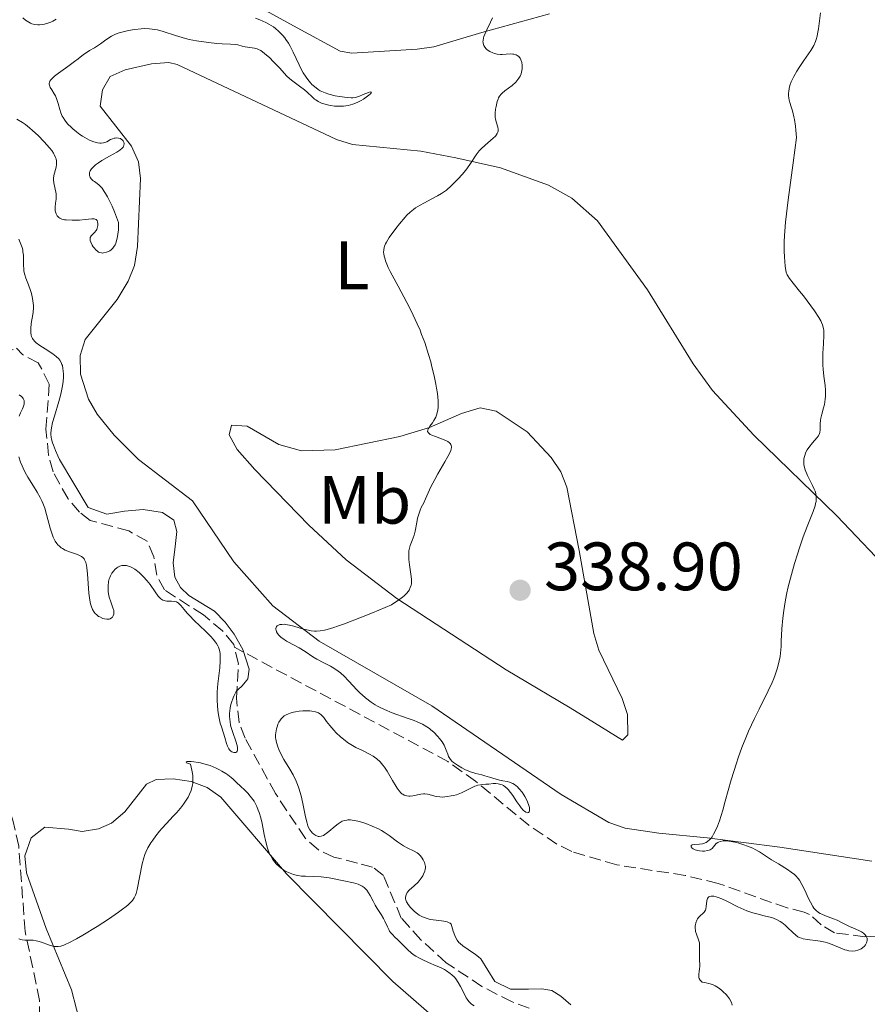
# Model space of a CAD drawing. Units: metres. Extents: x 622222 to 625705, y 4664723 to 4667096.
# Drawn here: x 623630 to 623754, y 4665763 to 4665907 of the extents above; entities that cross this region are included whole.
import ezdxf
from ezdxf.enums import TextEntityAlignment as Align

# ---------------------------------------------------------------- set-up
doc = ezdxf.new("R2010")
doc.units = ezdxf.units.M
doc.header["$MEASUREMENT"] = 0
doc.linetypes.add('DGN Style 3', pattern=[2.435891, 1.739922, -0.695969])
for name, color, linetype, lineweight in [('Barranco lineal', 142, 'DGN Style 3', 13), ('Cota de punto acotado terreno', 7, 'Continuous', 0), ('Curva de nivel intermedia', 30, 'Continuous', 0), ('Etiqueta de uso rústico', 92, 'Continuous', 0), ('Línea de cambio de uso (parcela vista)', 92, 'Continuous', 0), ('Punto acotado terreno (símbolo)', 7, 'Continuous', 0)]:
    doc.layers.add(name, color=color, linetype=linetype, lineweight=lineweight)
doc.styles.add('Style-Arial', font='arial.ttf')

# ---------------------------------------------------------------- blocks, each defined once
blk = doc.blocks.new('5PATER')
at = {"layer": 'Punto acotado terreno (símbolo)', "linetype": 'Continuous', "lineweight": 0}
h = blk.add_hatch(color=51, dxfattribs=at)
edge = h.paths.add_edge_path()
edge.add_ellipse((0, 0), major_axis=(-0.11, -0.111), ratio=0.999422, start_angle=0, end_angle=360)

msp = doc.modelspace()

# ---------------------------------------------------------------- linework, layer by layer
at = {"layer": 'Barranco lineal', "color": 142, "linetype": 'DGN Style 3', "lineweight": 13}
for points in [[(623632.97, 4665755.88, 335.06), (623632.88, 4665763.4, 334.86), (623630.78, 4665773.52, 334.86), (623629.84, 4665785.99, 334.69), (623628.96, 4665789.82, 334.61), (623624.63, 4665803.25, 334.2), (623623.91, 4665808.17, 334.01), (623625.54, 4665828.1, 333.2), (623625.51, 4665830.58, 333.13), (623624.4, 4665838.05, 333.06), (623624.38, 4665840.06, 333.01), (623625.32, 4665854.47, 331.76), (623625.53, 4665856.87, 331.15), (623626.02, 4665857.62, 328.8), (623627.4, 4665858.2, 328.22), (623629.53, 4665859.02, 326.04)], [(623661.47, 4665815.18, 328.82), (623661.38, 4665815.59, 328.78), (623659.74, 4665817.58, 328.76), (623656.91, 4665819.91, 328.78), (623651.19, 4665823.59, 328.48), (623650.07, 4665825.75, 328.48), (623649.65, 4665828.45, 328.48), (623648.66, 4665830.73, 328.48), (623646, 4665832.23, 328.48), (623640.32, 4665833.77, 328.17), (623638.74, 4665835, 328.17), (623637.07, 4665836.94, 328.07), (623634.87, 4665840.91, 327.87), (623634.22, 4665843.36, 327.85), (623633.82, 4665847.18, 327.87), (623634.32, 4665853.78, 327.56), (623632.71, 4665856.9, 326.95), (623630.38, 4665858.09, 326.32), (623629.53, 4665859.02, 326.04)], [(623762.77, 4665773.09, 340.68), (623753.91, 4665772.74, 340.68), (623749.47, 4665773.3, 340.68), (623747.51, 4665774.49, 339.83), (623745.81, 4665776, 338.5), (623745.02, 4665776.36, 338.24), (623742.5, 4665776.95, 338.24), (623735.62, 4665779.42, 336.37), (623732.38, 4665780.55, 335.8), (623727.55, 4665781.72, 335.68), (623717.52, 4665783.27, 335.9), (623710.93, 4665785.21, 335.8), (623708.75, 4665786.32, 335.67), (623704.64, 4665789.08, 335.42), (623696.84, 4665795.52, 334.77), (623692.77, 4665798.43, 334.23), (623661.47, 4665815.18, 328.82)], [(623704.71, 4665762.28, 334.58), (623702.18, 4665763.18, 334.27), (623697.77, 4665765.43, 333.74), (623692.52, 4665768.93, 333.26), (623688.8, 4665772.29, 333.56), (623685.94, 4665775.47, 333.66), (623683.32, 4665781.71, 332.75), (623681.73, 4665782.94, 332.14), (623679.52, 4665783.53, 331.83), (623676.05, 4665784.42, 332.14), (623673.79, 4665785.46, 332.05), (623671.87, 4665787.15, 331.87), (623667.48, 4665793.72, 331.06), (623663.05, 4665801.84, 330.08), (623662.14, 4665804.13, 329.82), (623661.75, 4665807.73, 329.73), (623662.05, 4665812.77, 329.09), (623661.47, 4665815.18, 328.82)]]:
    msp.add_polyline3d(points, dxfattribs=at)
at = {"layer": 'Curva de nivel intermedia', "color": 30, "linetype": 'Continuous', "lineweight": 0, "flags": 128}
for points, elevation in [([(623630.43, 4665907.46), (623630.82, 4665907.14), (623631.08, 4665906.96), (623631.56, 4665906.7), (623631.78, 4665906.61), (623632.22, 4665906.49), (623632.63, 4665906.45), (623632.89, 4665906.45), (623633.38, 4665906.5), (623633.64, 4665906.55), (623634.12, 4665906.68), (623634.56, 4665906.85), (623634.84, 4665906.98), (623635.34, 4665907.27)], 330), ([(623664.58, 4665907.42), (623665.18, 4665907.19), (623666.07, 4665906.79), (623666.49, 4665906.56), (623667.18, 4665906.13), (623667.5, 4665905.89), (623667.95, 4665905.51), (623668.37, 4665905.1), (623668.56, 4665904.88), (623668.85, 4665904.53), (623669.03, 4665904.28), (623669.38, 4665903.76), (623669.63, 4665903.33), (623670.09, 4665902.43), (623670.95, 4665900.6), (623671.36, 4665899.77), (623671.56, 4665899.4), (623671.97, 4665898.76), (623672.38, 4665898.22), (623672.65, 4665897.91), (623672.84, 4665897.72), (623673.2, 4665897.39), (623673.76, 4665896.97), (623674.06, 4665896.79), (623674.52, 4665896.56), (623674.77, 4665896.46), (623675.32, 4665896.28), (623676.24, 4665896.05), (623676.88, 4665895.93), (623678.02, 4665895.77), (623678.6, 4665895.74), (623678.84, 4665895.74)], 330), ([(623699.3, 4665907.49), (623699.03, 4665906.86), (623698.46, 4665905.69), (623698.22, 4665905.18), (623698.05, 4665904.74), (623697.98, 4665904.53), (623697.92, 4665904.16), (623697.91, 4665903.94), (623697.92, 4665903.8), (623697.98, 4665903.54), (623698.03, 4665903.41), (623698.18, 4665903.15), (623698.38, 4665902.92), (623698.54, 4665902.78), (623698.91, 4665902.54), (623699.34, 4665902.33), (623699.59, 4665902.25), (623700, 4665902.16), (623700.47, 4665902.11), (623700.72, 4665902.11), (623701.88, 4665902.17), (623702.27, 4665902.16), (623702.45, 4665902.13), (623702.79, 4665902.04), (623702.95, 4665901.96), (623703.16, 4665901.8), (623703.28, 4665901.67), (623703.35, 4665901.56), (623703.48, 4665901.33), (623703.6, 4665900.92), (623703.66, 4665900.52), (623703.67, 4665900.31), (623703.66, 4665899.99), (623703.57, 4665899.5), (623703.5, 4665899.26), (623703.36, 4665898.92), (623703.18, 4665898.61), (623703.04, 4665898.41), (623702.72, 4665898.04), (623702.17, 4665897.56), (623701.13, 4665896.78), (623700.74, 4665896.45), (623700.58, 4665896.29), (623700.34, 4665895.97), (623700.21, 4665895.74), (623700.13, 4665895.57), (623700, 4665895.19)], 335), ([(623747.4, 4665908.19), (623747.23, 4665906.62), (623747.12, 4665905.84), (623746.99, 4665905.11), (623746.91, 4665904.76), (623746.76, 4665904.28), (623746.65, 4665903.98), (623746.41, 4665903.43), (623746.27, 4665903.16), (623745.98, 4665902.67), (623745.67, 4665902.19), (623744.98, 4665901.23), (623744.28, 4665900.2), (623743.94, 4665899.66), (623743.48, 4665898.86), (623743.11, 4665898.08), (623742.96, 4665897.71), (623742.86, 4665897.35), (623742.8, 4665897.12)], 340), ([(623678.84, 4665895.74), (623679.18, 4665895.79), (623679.71, 4665895.95), (623680.33, 4665896.21), (623681.12, 4665896.54), (623681.39, 4665896.62), (623681.55, 4665896.58), (623681.51, 4665896.46), (623681.41, 4665896.34), (623681.16, 4665896.11), (623680.98, 4665895.97), (623680.39, 4665895.57), (623680.04, 4665895.37), (623679.45, 4665895.08), (623678.81, 4665894.82), (623678.48, 4665894.72), (623678.15, 4665894.64), (623677.48, 4665894.54), (623676.83, 4665894.5), (623676.4, 4665894.51), (623676.12, 4665894.53), (623675.58, 4665894.6), (623675.29, 4665894.65), (623674.75, 4665894.79), (623674.26, 4665894.96), (623673.95, 4665895.1), (623673.76, 4665895.2), (623673.4, 4665895.43), (623673.21, 4665895.57), (623672.85, 4665895.88), (623672.13, 4665896.57), (623671.72, 4665896.93), (623671.01, 4665897.47), (623670.04, 4665898.18), (623669.61, 4665898.51), (623669.1, 4665898.99), (623668.12, 4665900.1), (623667.16, 4665901.09), (623666.64, 4665901.59), (623665.9, 4665902.24), (623665.33, 4665902.66), (623665.01, 4665902.84), (623664.81, 4665902.92), (623664.43, 4665903.03), (623663.06, 4665903.2), (623662.6, 4665903.31), (623661.95, 4665903.49), (623661.57, 4665903.56), (623660.89, 4665903.62), (623659.67, 4665903.68), (623658.89, 4665903.73), (623657.65, 4665903.85), (623656.97, 4665903.94), (623655.91, 4665904.1), (623654.84, 4665904.32), (623654.31, 4665904.44), (623653.8, 4665904.58), (623652.82, 4665904.89), (623651.01, 4665905.49), (623650.18, 4665905.71), (623649.79, 4665905.78), (623649.02, 4665905.87), (623648.29, 4665905.89), (623647.81, 4665905.86), (623646.84, 4665905.76), (623645.87, 4665905.6), (623645.39, 4665905.49), (623644.69, 4665905.31), (623644.03, 4665905.08), (623643.72, 4665904.94), (623643.43, 4665904.79), (623642.89, 4665904.46), (623642.41, 4665904.12), (623641.83, 4665903.67), (623641.55, 4665903.47), (623640.96, 4665903.09), (623640.22, 4665902.67), (623639.88, 4665902.46), (623639.36, 4665902.09), (623638.55, 4665901.45), (623638.02, 4665901.05), (623637.04, 4665900.35), (623635.67, 4665899.36), (623635.1, 4665898.92), (623634.69, 4665898.54), (623634.54, 4665898.38), (623634.4, 4665898.17), (623634.36, 4665898.06), (623634.31, 4665897.86), (623634.31, 4665897.73), (623634.38, 4665897.45), (623634.46, 4665897.28), (623634.67, 4665896.91), (623635.03, 4665896.34), (623635.21, 4665896.02), (623635.44, 4665895.49), (623635.63, 4665894.89), (623635.87, 4665894.01), (623636.02, 4665893.55), (623636.23, 4665893.07), (623636.35, 4665892.84)], 330), ([(623742.8, 4665897.12), (623742.74, 4665896.68), (623742.72, 4665896.47), (623742.73, 4665896.06), (623742.77, 4665895.67), (623742.82, 4665895.42), (623742.95, 4665894.93), (623743.08, 4665894.56), (623743.26, 4665893.99), (623743.36, 4665893.63), (623743.51, 4665892.97), (623743.59, 4665892.57), (623743.73, 4665891.58), (623743.8, 4665890.98), (623743.89, 4665889.94), (623743.38, 4665886.21), (623742.67, 4665880.79), (623742.29, 4665877.52), (623742.16, 4665876.19), (623742.12, 4665875.55), (623742.08, 4665874.61), (623742.1, 4665873.24), (623742.13, 4665872.41), (623742.22, 4665871.05), (623742.31, 4665870.42), (623742.37, 4665870.16), (623742.51, 4665869.81), (623742.6, 4665869.63), (623742.84, 4665869.25), (623743.38, 4665868.55), (623744.35, 4665867.38), (623744.9, 4665866.7), (623746.01, 4665865.24), (623746.53, 4665864.52), (623747.18, 4665863.53), (623747.46, 4665863.03), (623747.57, 4665862.8), (623747.71, 4665862.46), (623747.84, 4665861.92), (623747.88, 4665861.63), (623747.9, 4665860.95), (623747.84, 4665859.67), (623747.77, 4665858.32), (623747.75, 4665857.61), (623747.76, 4665856.52), (623747.8, 4665855.98), (623747.9, 4665854.91), (623748.07, 4665853.55), (623748.12, 4665852.9), (623748.15, 4665852.29), (623748.14, 4665851.99), (623748.11, 4665851.56), (623747.98, 4665850.77), (623747.86, 4665850.27), (623747.6, 4665849.37), (623747.46, 4665848.77), (623747.41, 4665848.48), (623747.37, 4665847.95), (623747.35, 4665847.04), (623747.3, 4665846.66), (623747.25, 4665846.5), (623747.1, 4665846.19), (623746.87, 4665845.88), (623746.24, 4665845.15), (623745.71, 4665844.49), (623745.46, 4665844.11), (623745.23, 4665843.69), (623745.14, 4665843.46), (623745, 4665843), (623744.96, 4665842.76), (623744.94, 4665842.38), (623744.98, 4665841.99), (623745.03, 4665841.72), (623745.18, 4665841.19), (623745.51, 4665840.38), (623746.25, 4665838.9), (623746.5, 4665838.34), (623746.6, 4665838.08), (623746.71, 4665837.71), (623746.78, 4665837.34), (623746.79, 4665837.15), (623746.78, 4665836.77), (623746.76, 4665836.56), (623746.69, 4665836.24), (623746.6, 4665835.9), (623746.32, 4665835.1), (623745.45, 4665832.89), (623744.88, 4665831.37), (623744.32, 4665829.74), (623744.04, 4665828.85), (623743.61, 4665827.46), (623743, 4665825.29), (623742.64, 4665823.86), (623742.48, 4665823.16), (623742.27, 4665822.15), (623742.11, 4665821.19), (623742.01, 4665820.58), (623741.88, 4665819.44), (623741.75, 4665817.89), (623741.66, 4665816.09), (623741.62, 4665815.29)], 340), ([(623700, 4665895.19), (623699.83, 4665894.49), (623699.76, 4665894.1), (623699.71, 4665893.5), (623699.72, 4665892.9), (623699.76, 4665892.62), (623699.89, 4665892.09), (623700.08, 4665891.45), (623700.13, 4665891.15), (623700.13, 4665890.86), (623700.1, 4665890.71), (623700.01, 4665890.49), (623699.86, 4665890.27), (623699.73, 4665890.11), (623699.42, 4665889.81), (623698.23, 4665888.82), (623697.64, 4665888.28), (623697.37, 4665887.99), (623696.91, 4665887.4), (623696.07, 4665886.13), (623695.63, 4665885.48), (623695.38, 4665885.15), (623694.85, 4665884.5), (623694.3, 4665883.88), (623693.93, 4665883.5), (623693.23, 4665882.82), (623692.56, 4665882.22), (623692.14, 4665881.91), (623691.85, 4665881.72), (623691.23, 4665881.35), (623690.41, 4665880.92), (623689.23, 4665880.32), (623688.68, 4665880.02), (623688.02, 4665879.6), (623687.71, 4665879.37), (623687.25, 4665878.99), (623686.77, 4665878.52), (623686.52, 4665878.24), (623685.69, 4665877.27), (623685.14, 4665876.56), (623684.18, 4665875.26), (623683.76, 4665874.6), (623683.62, 4665874.33), (623683.47, 4665873.97), (623683.42, 4665873.8), (623683.36, 4665873.44), (623683.35, 4665873.08), (623683.37, 4665872.87), (623683.43, 4665872.51), (623683.55, 4665872.07), (623683.64, 4665871.82), (623684.03, 4665870.88), (623684.31, 4665870.3), (623685.47, 4665868.11), (623686.73, 4665865.75), (623687.38, 4665864.5), (623687.99, 4665863.23), (623688.28, 4665862.6), (623688.68, 4665861.67), (623688.92, 4665861.05), (623689.37, 4665859.85), (623689.93, 4665858.11), (623690.25, 4665857.01), (623690.43, 4665856.3), (623690.75, 4665854.96), (623691.01, 4665853.74), (623691.11, 4665853.17), (623691.23, 4665852.37), (623691.34, 4665851.29), (623691.35, 4665850.66), (623691.33, 4665850.36), (623691.29, 4665849.96), (623691.21, 4665849.58), (623691.15, 4665849.35), (623691, 4665848.94), (623690.72, 4665848.41), (623690.52, 4665848.11), (623690.14, 4665847.61), (623689.95, 4665847.32), (623689.87, 4665847.19), (623689.81, 4665847.01), (623689.8, 4665846.84), (623689.93, 4665846.6), (623690.01, 4665846.52), (623690.17, 4665846.4), (623690.39, 4665846.29), (623690.94, 4665846.07), (623692.21, 4665845.6), (623692.74, 4665845.34), (623692.99, 4665845.16), (623693.09, 4665845.06), (623693.2, 4665844.9), (623693.25, 4665844.79), (623693.29, 4665844.53), (623693.25, 4665844.23), (623693.18, 4665844.01), (623692.96, 4665843.48), (623692.78, 4665843.13), (623692.34, 4665842.35), (623691.31, 4665840.63), (623690.83, 4665839.8)], 335), ([(623641.17, 4665877.9), (623640.91, 4665877.99), (623640.56, 4665877.99), (623639.6, 4665877.88), (623638.77, 4665877.82), (623638.33, 4665877.8), (623637.68, 4665877.79), (623636.81, 4665877.84), (623636.57, 4665877.87), (623636.18, 4665877.96), (623635.88, 4665878.09), (623635.72, 4665878.2), (623635.63, 4665878.27), (623635.48, 4665878.44), (623635.31, 4665878.74), (623635.26, 4665878.9), (623635.2, 4665879.19), (623635.18, 4665879.51), (623635.19, 4665879.69), (623635.25, 4665880.28), (623635.32, 4665880.87), (623635.34, 4665881.18), (623635.32, 4665881.65), (623635.3, 4665881.89), (623635.2, 4665882.35), (623634.99, 4665883.27), (623634.94, 4665883.71), (623634.94, 4665883.92), (623635, 4665884.34), (623635.32, 4665885.56), (623635.39, 4665885.95), (623635.4, 4665886.15), (623635.38, 4665886.47), (623635.31, 4665886.82), (623635.24, 4665887.01), (623635.05, 4665887.43), (623634.92, 4665887.65), (623634.67, 4665888.02), (623634.36, 4665888.42), (623633.59, 4665889.29), (623632.69, 4665890.2), (623631.84, 4665890.97), (623631.42, 4665891.32), (623630.81, 4665891.81), (623630.38, 4665892.12), (623629.58, 4665892.62)], 330), ([(623636.35, 4665892.84), (623636.58, 4665892.48), (623636.85, 4665892.12), (623637.06, 4665891.88), (623637.52, 4665891.42), (623637.77, 4665891.2), (623638.29, 4665890.77), (623638.82, 4665890.38), (623639.18, 4665890.14), (623639.86, 4665889.73), (623640.21, 4665889.55), (623640.85, 4665889.29), (623641.41, 4665889.14), (623641.73, 4665889.09), (623641.93, 4665889.09), (623642.28, 4665889.12), (623642.46, 4665889.17), (623642.78, 4665889.29), (623643.32, 4665889.61), (623643.59, 4665889.74), (623643.85, 4665889.83), (623643.98, 4665889.85), (623644.18, 4665889.87), (623644.48, 4665889.85), (623644.75, 4665889.76), (623644.87, 4665889.69), (623645.06, 4665889.52), (623645.14, 4665889.42), (623645.23, 4665889.24), (623645.28, 4665889.06), (623645.25, 4665888.76), (623645.22, 4665888.66), (623645.14, 4665888.51), (623645.02, 4665888.36), (623644.68, 4665888.08), (623644.24, 4665887.79), (623643.16, 4665887.2), (623642.03, 4665886.55), (623641.52, 4665886.22), (623641.08, 4665885.9), (623640.89, 4665885.74), (623640.73, 4665885.6), (623640.49, 4665885.32), (623640.33, 4665885.06), (623640.26, 4665884.89), (623640.24, 4665884.78), (623640.22, 4665884.56), (623640.23, 4665884.35), (623640.26, 4665884.24), (623640.32, 4665884.08), (623640.49, 4665883.83), (623640.76, 4665883.58), (623640.95, 4665883.45), (623641.36, 4665883.17), (623641.61, 4665882.96), (623641.89, 4665882.67), (623642.05, 4665882.48), (623642.39, 4665882.02), (623642.57, 4665881.73), (623642.86, 4665881.22), (623643.29, 4665880.37), (623643.52, 4665879.87), (623643.89, 4665879.02), (623644.49, 4665877.47), (623644.45, 4665876.38), (623644.39, 4665875.77), (623644.33, 4665875.41), (623644.19, 4665874.79), (623644.06, 4665874.41), (623643.96, 4665874.19), (623643.75, 4665873.83), (623643.64, 4665873.68), (623643.41, 4665873.45), (623643.18, 4665873.29), (623643.02, 4665873.2), (623642.72, 4665873.09), (623642.29, 4665872.99), (623642.1, 4665872.98), (623641.98, 4665872.99), (623641.75, 4665873.04), (623641.55, 4665873.13), (623641.42, 4665873.21), (623641.16, 4665873.44), (623640.9, 4665873.73), (623640.77, 4665873.9), (623640.6, 4665874.16), (623640.4, 4665874.57), (623640.31, 4665874.83), (623640.29, 4665874.95), (623640.29, 4665875.12), (623640.32, 4665875.27), (623640.48, 4665875.53), (623640.97, 4665876), (623641.2, 4665876.28), (623641.28, 4665876.45), (623641.4, 4665876.82), (623641.43, 4665877), (623641.44, 4665877.33), (623641.4, 4665877.55), (623641.32, 4665877.74), (623641.17, 4665877.9)], 330), ([(623629.83, 4665875.03), (623630.07, 4665874.54), (623630.26, 4665874.05), (623630.33, 4665873.8), (623630.42, 4665873.43), (623630.46, 4665873.17), (623630.52, 4665872.67), (623630.54, 4665872.18), (623630.55, 4665871.23), (623630.58, 4665870.6), (623630.61, 4665870.32), (623630.72, 4665869.8), (623630.88, 4665869.32), (623631.28, 4665868.3), (623631.57, 4665867.48), (623631.7, 4665867.03), (623631.87, 4665866.34), (623631.98, 4665865.63)], 330), ([(623631.98, 4665865.63), (623632.01, 4665865.29), (623632.01, 4665864.95), (623631.97, 4665864.31), (623631.88, 4665863.69), (623631.73, 4665862.94), (623631.67, 4665862.6), (623631.59, 4665861.96), (623631.59, 4665861.68), (623631.61, 4665861.28), (623631.68, 4665860.92), (623631.73, 4665860.76), (623631.87, 4665860.46), (623631.96, 4665860.31), (623632.2, 4665860.03), (623632.41, 4665859.84), (623632.94, 4665859.44), (623633.73, 4665858.93), (623634.86, 4665858.19), (623635.34, 4665857.82), (623635.71, 4665857.47), (623635.86, 4665857.29), (623636.08, 4665856.92), (623636.18, 4665856.66), (623636.24, 4665856.47), (623636.32, 4665856.05), (623636.39, 4665855.29), (623636.39, 4665854.85), (623636.35, 4665854.11), (623636.22, 4665853.25), (623636.13, 4665852.77), (623636.01, 4665852.27), (623635.71, 4665851.2), (623635.06, 4665849.06), (623634.8, 4665848.12), (623634.63, 4665847.35), (623634.58, 4665847), (623634.56, 4665846.58), (623634.56, 4665846.38), (623634.6, 4665845.98), (623634.65, 4665845.71), (623634.8, 4665845.14), (623634.92, 4665844.79), (623635.22, 4665844.03), (623635.57, 4665843.23), (623635.83, 4665842.69), (623640.02, 4665835.67), (623642.77, 4665834.71), (623645.37, 4665835.12), (623648.11, 4665835.38), (623650.9, 4665834.94), (623652.57, 4665833.83), (623653.03, 4665832.13), (623652.77, 4665829.97), (623652.48, 4665827.57), (623652.75, 4665825.46), (623653.56, 4665823.94), (623654.77, 4665822.78), (623656.56, 4665821.71), (623658.53, 4665820.45), (623660.13, 4665818.88), (623661.45, 4665817.1), (623662.69, 4665814.83), (623663.62, 4665811.95), (623663.42, 4665810.53), (623663.28, 4665810.34), (623663.04, 4665810.04), (623662.59, 4665809.54), (623662.03, 4665808.97), (623661.7, 4665808.67), (623661.42, 4665808.09), (623661.27, 4665807.74), (623661.03, 4665807.1), (623660.95, 4665806.81), (623660.83, 4665806.28), (623660.77, 4665805.81), (623660.75, 4665805.53), (623660.76, 4665805.01), (623660.83, 4665804.25), (623660.91, 4665803.76), (623661, 4665803.42), (623661.22, 4665802.69), (623661.68, 4665801.4), (623661.86, 4665800.78), (623661.93, 4665800.42), (623661.94, 4665800.27), (623661.93, 4665800.07), (623661.88, 4665799.92), (623661.78, 4665799.8), (623661.68, 4665799.75), (623661.38, 4665799.75), (623661.1, 4665799.86), (623660.96, 4665799.96), (623660.76, 4665800.13), (623660.64, 4665800.29), (623660.45, 4665800.67), (623660.3, 4665801.09), (623660.07, 4665801.96), (623659.87, 4665802.58), (623659.55, 4665803.49), (623659.39, 4665804.06)], 330), ([(623629.9, 4665849.05), (623630.11, 4665849.56), (623630.38, 4665850.12), (623630.49, 4665850.38), (623630.6, 4665850.69), (623630.63, 4665850.84), (623630.66, 4665851.05), (623630.64, 4665851.26), (623630.62, 4665851.36), (623630.54, 4665851.55), (623630.48, 4665851.65), (623630.38, 4665851.79), (623630.24, 4665851.93), (623629.9, 4665852.19)], 330), ([(623638.86, 4665828.6), (623638.46, 4665828.77), (623637.29, 4665829.17), (623636.65, 4665829.44), (623636.25, 4665829.65), (623636.06, 4665829.78), (623635.8, 4665829.98), (623635.57, 4665830.21), (623635.43, 4665830.38), (623635.19, 4665830.74), (623635.08, 4665830.93), (623634.89, 4665831.34), (623634.73, 4665831.77), (623634.46, 4665832.66), (623633.92, 4665834.67), (623633.65, 4665835.58), (623633.38, 4665836.3), (623633.24, 4665836.64), (623633, 4665837.14), (623632.55, 4665837.93), (623631.99, 4665838.81), (623631.18, 4665840.11), (623630.78, 4665840.81), (623630.47, 4665841.46), (623630.32, 4665841.79), (623630.12, 4665842.3), (623629.87, 4665843.1)], 330), ([(623690.83, 4665839.8), (623690.27, 4665838.72), (623689.48, 4665836.92), (623689.22, 4665836.38), (623688.87, 4665835.65), (623688.71, 4665835.28), (623688.5, 4665834.71), (623688.41, 4665834.41), (623688.33, 4665834.1), (623688.2, 4665833.47), (623687.97, 4665832.21), (623687.82, 4665831.62), (623687.52, 4665830.81), (623687.25, 4665830.1), (623687.14, 4665829.72), (623687.06, 4665829.32), (623687.04, 4665829.1), (623687.02, 4665828.76), (623687.05, 4665828.03), (623687.14, 4665827.27), (623687.35, 4665825.88), (623687.43, 4665825.17), (623687.44, 4665824.87), (623687.41, 4665824.47), (623687.37, 4665824.28), (623687.26, 4665823.92), (623687.1, 4665823.57), (623686.98, 4665823.39), (623686.72, 4665823.08), (623686.35, 4665822.73), (623686.11, 4665822.53), (623685.51, 4665822.09), (623685.15, 4665821.84), (623684.5, 4665821.42), (623681.69, 4665820.24), (623680.12, 4665819.6), (623677.59, 4665818.62), (623676.6, 4665818.27), (623676.03, 4665818.09), (623675.08, 4665817.8), (623674.68, 4665817.7), (623674.03, 4665817.58), (623673.51, 4665817.53), (623673.23, 4665817.54), (623672.74, 4665817.59), (623672.34, 4665817.67), (623671.58, 4665817.85), (623670.18, 4665818.28), (623669.54, 4665818.44), (623669.27, 4665818.49), (623668.77, 4665818.55), (623668.44, 4665818.54), (623668.15, 4665818.51), (623668.02, 4665818.47), (623667.81, 4665818.38), (623667.72, 4665818.32), (623667.62, 4665818.21), (623667.54, 4665817.92), (623667.55, 4665817.78), (623667.57, 4665817.67), (623667.65, 4665817.45), (623667.8, 4665817.2), (623668, 4665816.94), (623668.13, 4665816.81), (623668.34, 4665816.62), (623668.57, 4665816.44), (623669.11, 4665816.09), (623670.34, 4665815.43), (623670.96, 4665815.09), (623671.82, 4665814.55), (623672.95, 4665813.79), (623673.56, 4665813.42), (623674.59, 4665812.89), (623675.55, 4665812.39), (623676.02, 4665812.13), (623676.69, 4665811.68), (623677, 4665811.44), (623677.59, 4665810.9), (623678.15, 4665810.32), (623678.91, 4665809.48), (623679.31, 4665809.05), (623679.89, 4665808.47), (623680.2, 4665808.18), (623680.7, 4665807.75), (623681.51, 4665807.13), (623682.11, 4665806.74), (623682.43, 4665806.56), (623682.93, 4665806.29), (623683.46, 4665806.04), (623684.58, 4665805.58), (623686.82, 4665804.8), (623687.82, 4665804.44), (623688.26, 4665804.26), (623689.03, 4665803.89), (623689.68, 4665803.52), (623690.06, 4665803.26), (623690.29, 4665803.08), (623690.72, 4665802.71), (623691.3, 4665802.11), (623691.56, 4665801.8), (623691.91, 4665801.32)], 335), ([(623659.39, 4665804.06), (623659.17, 4665805.01), (623659.07, 4665805.56), (623658.97, 4665806.49), (623658.92, 4665807.52), (623658.92, 4665808.07), (623658.95, 4665808.65), (623659.05, 4665809.84), (623659.31, 4665812.16), (623659.39, 4665813.17), (623659.4, 4665813.93), (623659.37, 4665814.26), (623659.28, 4665814.73), (623659.13, 4665815.17), (623659.03, 4665815.38), (623658.85, 4665815.71), (623658.7, 4665815.92), (623658.34, 4665816.38), (623658.01, 4665816.75), (623657.25, 4665817.53), (623655.58, 4665819.12), (623654.86, 4665819.84), (623654.56, 4665820.16), (623654.08, 4665820.72), (623653.6, 4665821.3), (623653.4, 4665821.51), (623653.21, 4665821.68), (623653.1, 4665821.74), (623652.95, 4665821.82), (623652.61, 4665821.9), (623652.25, 4665821.93), (623651.79, 4665821.93), (623651.56, 4665821.94), (623651.29, 4665821.99), (623651.16, 4665822.02), (623650.98, 4665822.1), (623650.7, 4665822.27), (623650.43, 4665822.53), (623650.29, 4665822.69), (623649.84, 4665823.32), (623649.09, 4665824.4), (623648.62, 4665824.99), (623648.14, 4665825.52), (623647.88, 4665825.77), (623647.48, 4665826.14), (623646.86, 4665826.62), (623646.44, 4665826.87), (623646.24, 4665826.97), (623645.95, 4665827.09), (623645.66, 4665827.16), (623645.48, 4665827.19), (623645.14, 4665827.18), (623644.98, 4665827.16), (623644.67, 4665827.07), (623644.39, 4665826.93), (623644.22, 4665826.82), (623643.91, 4665826.56), (623643.76, 4665826.39), (623643.49, 4665826.05), (623643.29, 4665825.67), (623643.18, 4665825.39), (623643.12, 4665825.2), (623643.02, 4665824.8), (623642.95, 4665824.16), (623642.94, 4665823.82), (623642.97, 4665823.3), (623643.05, 4665822.79), (623643.11, 4665822.54), (623643.34, 4665821.82), (623643.66, 4665820.95), (623643.76, 4665820.55), (623643.78, 4665820.19), (623643.77, 4665820.04), (623643.69, 4665819.78), (623643.59, 4665819.61), (623643.46, 4665819.48), (623643.25, 4665819.36), (623643.11, 4665819.32), (623642.77, 4665819.3), (623642.41, 4665819.36), (623642.17, 4665819.42), (623641.71, 4665819.62), (623641.55, 4665819.71), (623641.27, 4665819.92), (623641.03, 4665820.15), (623640.89, 4665820.33), (623640.65, 4665820.74), (623640.46, 4665821.24), (623640.37, 4665821.53), (623640.27, 4665822.07), (623640.14, 4665823.12), (623639.93, 4665825.95), (623639.83, 4665826.83), (623639.76, 4665827.2), (623639.66, 4665827.61), (623639.6, 4665827.78), (623639.5, 4665828.01), (623639.42, 4665828.13), (623639.25, 4665828.34), (623639.03, 4665828.51), (623638.86, 4665828.6)], 330), ([(623741.62, 4665815.29), (623741.53, 4665814.31), (623741.47, 4665813.84), (623741.35, 4665813.17), (623741.11, 4665812.17), (623740.77, 4665811.13), (623740.56, 4665810.58), (623740.31, 4665810.01), (623739.73, 4665808.77), (623738.4, 4665806.1), (623737.72, 4665804.72), (623736.86, 4665802.86), (623736.46, 4665801.92), (623735.88, 4665800.47), (623735.33, 4665798.97), (623735.07, 4665798.19), (623734.33, 4665795.75), (623733.45, 4665792.62), (623733.07, 4665791.29), (623732.58, 4665789.72), (623732.29, 4665788.93), (623732.1, 4665788.49), (623731.74, 4665787.77), (623731.5, 4665787.38), (623731.37, 4665787.2), (623731.18, 4665786.97), (623730.86, 4665786.68), (623730.62, 4665786.54), (623730.5, 4665786.48), (623730.3, 4665786.41), (623730.1, 4665786.36), (623729.66, 4665786.31), (623728.87, 4665786.28), (623728.6, 4665786.22), (623728.46, 4665786.09), (623728.46, 4665785.91), (623728.59, 4665785.73), (623728.75, 4665785.61), (623728.85, 4665785.55), (623729.02, 4665785.47), (623729.44, 4665785.36), (623729.64, 4665785.33), (623730.08, 4665785.3), (623730.41, 4665785.3), (623730.86, 4665785.37), (623731.06, 4665785.43), (623731.22, 4665785.5), (623731.5, 4665785.69), (623732.11, 4665786.38), (623732.34, 4665786.55), (623732.47, 4665786.62), (623732.7, 4665786.71), (623733.12, 4665786.79), (623733.65, 4665786.8), (623733.96, 4665786.77), (623734.3, 4665786.72), (623735.07, 4665786.55), (623735.43, 4665786.45), (623736.16, 4665786.22), (623736.7, 4665786.02), (623737.47, 4665785.7), (623737.82, 4665785.52), (623738.46, 4665785.17), (623740.23, 4665784.01), (623741.23, 4665783.4), (623742.55, 4665782.59), (623743.12, 4665782.21), (623743.58, 4665781.85), (623743.78, 4665781.67), (623744.12, 4665781.29), (623744.32, 4665781.02), (623744.69, 4665780.4), (623745.1, 4665779.56), (623745.65, 4665778.35), (623745.92, 4665777.79), (623746.27, 4665777.18), (623746.45, 4665776.92), (623746.76, 4665776.58), (623747.13, 4665776.29), (623747.35, 4665776.15), (623747.59, 4665776.03), (623748.13, 4665775.79), (623749.29, 4665775.37), (623749.83, 4665775.16), (623750.51, 4665774.84), (623751.27, 4665774.43), (623751.65, 4665774.24), (623752.25, 4665773.99), (623753.05, 4665773.65), (623753.41, 4665773.46), (623753.69, 4665773.27), (623753.81, 4665773.16), (623753.97, 4665773), (623754.15, 4665772.73), (623754.23, 4665772.53), (623754.25, 4665772.43), (623754.26, 4665772.28), (623754.25, 4665772.18), (623754.21, 4665771.97), (623754.16, 4665771.82), (623754.01, 4665771.55)], 340), ([(623682.03, 4665799.06), (623681.79, 4665799.22), (623681.27, 4665799.52), (623680.27, 4665800.02), (623679.29, 4665800.5), (623678.79, 4665800.77), (623678.05, 4665801.23), (623677.69, 4665801.49), (623677.02, 4665802.05), (623676.4, 4665802.62), (623676.04, 4665803), (623675.44, 4665803.7), (623674.98, 4665804.31), (623674.56, 4665804.89), (623674.35, 4665805.13), (623674.13, 4665805.33), (623674, 4665805.42), (623673.78, 4665805.54), (623673.37, 4665805.7), (623672.83, 4665805.81), (623672.52, 4665805.84), (623671.87, 4665805.86), (623671.52, 4665805.84), (623670.97, 4665805.8), (623670.42, 4665805.71), (623670.15, 4665805.66), (623669.64, 4665805.51), (623669.4, 4665805.43), (623669.07, 4665805.27), (623668.78, 4665805.1), (623668.62, 4665804.97), (623668.33, 4665804.68), (623668.21, 4665804.53), (623668, 4665804.21), (623667.85, 4665803.88), (623667.76, 4665803.66), (623667.64, 4665803.23), (623667.53, 4665802.62), (623667.5, 4665802.33), (623667.51, 4665801.9), (623667.53, 4665801.68), (623667.62, 4665801.23), (623667.82, 4665800.57), (623667.96, 4665800.21), (623668.22, 4665799.64), (623668.73, 4665798.71), (623669.61, 4665797.3), (623670.08, 4665796.48), (623670.52, 4665795.56), (623670.72, 4665795.06), (623670.9, 4665794.52), (623671.23, 4665793.4), (623671.49, 4665792.27), (623671.88, 4665790.32), (623672.11, 4665789.39), (623672.24, 4665788.98), (623672.32, 4665788.77), (623672.52, 4665788.43), (623672.75, 4665788.13), (623672.88, 4665787.98), (623673.09, 4665787.79), (623673.42, 4665787.56), (623673.63, 4665787.47), (623673.74, 4665787.44), (623673.91, 4665787.43), (623674.2, 4665787.47), (623674.52, 4665787.6), (623674.7, 4665787.71), (623674.9, 4665787.85), (623675.32, 4665788.18), (623676.24, 4665788.96), (623676.7, 4665789.31), (623677.1, 4665789.56), (623677.29, 4665789.66), (623677.6, 4665789.77), (623677.93, 4665789.84), (623678.11, 4665789.86), (623678.5, 4665789.86), (623678.71, 4665789.85), (623679.06, 4665789.8), (623679.58, 4665789.69), (623679.96, 4665789.59), (623680.76, 4665789.33), (623681.68, 4665788.97), (623682.59, 4665788.54), (623683.02, 4665788.31), (623683.41, 4665788.08), (623684.14, 4665787.59), (623685.4, 4665786.65), (623685.97, 4665786.25), (623686.26, 4665786.08), (623686.82, 4665785.78), (623687.84, 4665785.29), (623688.27, 4665785.03), (623688.45, 4665784.89), (623688.77, 4665784.58), (623689.02, 4665784.25), (623689.15, 4665784.03), (623689.34, 4665783.6), (623689.45, 4665783.22), (623689.48, 4665783.04)], 335), ([(623691.91, 4665801.32), (623692.2, 4665800.83), (623692.32, 4665800.59), (623692.51, 4665800.11), (623692.74, 4665799.48), (623692.88, 4665799.17), (623693.06, 4665798.86), (623693.17, 4665798.72), (623693.36, 4665798.5), (623693.6, 4665798.28), (623694.16, 4665797.87), (623694.79, 4665797.49), (623695.24, 4665797.27), (623696.08, 4665796.91), (623696.87, 4665796.66), (623697.76, 4665796.46), (623698.19, 4665796.35), (623698.87, 4665796.13), (623699.84, 4665795.82), (623700.34, 4665795.7), (623700.83, 4665795.61), (623701.48, 4665795.49), (623701.81, 4665795.4), (623702.13, 4665795.27), (623702.29, 4665795.2), (623702.53, 4665795.05), (623702.77, 4665794.88), (623702.92, 4665794.74), (623703.23, 4665794.44), (623703.65, 4665793.91), (623703.91, 4665793.54), (623704.07, 4665793.28), (623704.34, 4665792.78), (623704.46, 4665792.5), (623704.65, 4665791.99), (623704.72, 4665791.68), (623704.75, 4665791.34), (623704.74, 4665791.21), (623704.69, 4665791.05), (623704.58, 4665790.94), (623704.46, 4665790.92), (623704.21, 4665791.01), (623704, 4665791.15), (623703.88, 4665791.25), (623703.51, 4665791.65), (623703.31, 4665791.91), (623702.89, 4665792.53), (623702.28, 4665793.46), (623701.96, 4665793.9), (623701.62, 4665794.31), (623701.45, 4665794.49), (623701.18, 4665794.72), (623700.91, 4665794.9), (623700.72, 4665794.99), (623700.35, 4665795.11), (623700.16, 4665795.14), (623699.78, 4665795.18), (623699.42, 4665795.18), (623698.75, 4665795.12), (623698.31, 4665795.1), (623697.78, 4665795.06), (623697.53, 4665795.03), (623697.14, 4665794.95), (623696.93, 4665794.88), (623696.71, 4665794.79), (623696.25, 4665794.57), (623695.27, 4665794.06), (623694.77, 4665793.82), (623694.52, 4665793.72), (623694.03, 4665793.55), (623693.57, 4665793.43), (623693.27, 4665793.37), (623692.7, 4665793.28), (623691.94, 4665793.22), (623691.58, 4665793.23), (623691.06, 4665793.3), (623690.52, 4665793.44), (623690.02, 4665793.57), (623689.77, 4665793.63), (623689.38, 4665793.67), (623689.19, 4665793.67), (623688.79, 4665793.63), (623687.65, 4665793.41), (623687.22, 4665793.36), (623687.02, 4665793.36), (623686.75, 4665793.39), (623686.48, 4665793.46), (623686.36, 4665793.5), (623686.14, 4665793.62), (623686.03, 4665793.69), (623685.86, 4665793.83), (623685.6, 4665794.11), (623685.31, 4665794.5), (623685.16, 4665794.74), (623684.64, 4665795.63), (623683.87, 4665796.99), (623683.46, 4665797.62), (623683.25, 4665797.9), (623682.82, 4665798.39), (623682.36, 4665798.81), (623682.03, 4665799.06)], 335), ([(623663.99, 4665793.12), (623663.8, 4665793.36), (623663.41, 4665793.79), (623663.03, 4665794.18), (623662.3, 4665794.84), (623661.84, 4665795.28), (623661.29, 4665795.82), (623660.99, 4665796.09), (623660.5, 4665796.48), (623660.22, 4665796.68), (623659.63, 4665797.03), (623659.3, 4665797.21), (623658.77, 4665797.47), (623657.9, 4665797.82), (623656.96, 4665798.11), (623656.48, 4665798.22), (623656.15, 4665798.28), (623655.51, 4665798.37), (623655.13, 4665798.41), (623654.55, 4665798.41), (623654.39, 4665798.37), (623654.43, 4665798.24), (623654.6, 4665798.16), (623655.02, 4665798.02), (623655.24, 4665797.18), (623655.33, 4665796.66), (623655.36, 4665796.33), (623655.38, 4665795.7), (623655.35, 4665795.25), (623655.3, 4665794.96), (623655.18, 4665794.42), (623655.1, 4665794.16), (623654.9, 4665793.66), (623654.66, 4665793.19), (623654.49, 4665792.89), (623654.1, 4665792.31), (623653.75, 4665791.84), (623653.01, 4665790.95), (623652.5, 4665790.39), (623651.49, 4665789.33), (623650.8, 4665788.58), (623650.49, 4665788.22), (623649.94, 4665787.53), (623649.48, 4665786.88), (623649.21, 4665786.48), (623648.78, 4665785.75), (623648.46, 4665785.12), (623648.33, 4665784.81), (623648.16, 4665784.32), (623647.92, 4665783.42), (623647.22, 4665779.67), (623647.07, 4665779.08), (623646.98, 4665778.82), (623646.78, 4665778.44), (623646.51, 4665778.05), (623646.33, 4665777.85), (623645.87, 4665777.41), (623645.58, 4665777.17), (623645.07, 4665776.77), (623644.45, 4665776.32), (623642.99, 4665775.31), (623641.35, 4665774.25), (623639.22, 4665772.94), (623638.29, 4665772.41), (623637.18, 4665771.82), (623636.74, 4665771.62), (623636.47, 4665771.51), (623636.01, 4665771.36), (623635.62, 4665771.29), (623635.39, 4665771.28), (623634.95, 4665771.32), (623634.7, 4665771.38), (623634.19, 4665771.54), (623633.16, 4665771.93), (623632.66, 4665772.09), (623632.42, 4665772.14), (623631.96, 4665772.21), (623631.53, 4665772.23), (623630.99, 4665772.23), (623630.75, 4665772.23), (623630.32, 4665772.28), (623630.13, 4665772.32), (623629.86, 4665772.44)], 335), ([(623696.6, 4665762.6), (623696.24, 4665762.84), (623696.06, 4665762.98), (623695.82, 4665763.24), (623695.59, 4665763.56), (623695.45, 4665763.79), (623695.18, 4665764.31), (623694.63, 4665765.44), (623694.3, 4665766.01), (623693.93, 4665766.54), (623693.72, 4665766.8), (623693.36, 4665767.14), (623693.11, 4665767.35), (623692.56, 4665767.73), (623692.27, 4665767.91), (623691.67, 4665768.22), (623691.07, 4665768.49), (623689.94, 4665768.97), (623689.01, 4665769.39), (623688.61, 4665769.59), (623688.08, 4665769.88), (623687.84, 4665770.03), (623687.42, 4665770.34), (623686.86, 4665770.84), (623685.82, 4665771.9), (623685.44, 4665772.26), (623684.94, 4665772.74), (623684.7, 4665772.99), (623684.37, 4665773.37), (623684.23, 4665773.57), (623684.1, 4665773.77), (623683.89, 4665774.18), (623683.54, 4665775.02), (623683.35, 4665775.42), (623682.99, 4665776), (623682.42, 4665776.85), (623682.12, 4665777.36), (623681.82, 4665777.95), (623681.39, 4665778.79), (623681.15, 4665779.19), (623680.87, 4665779.56), (623680.72, 4665779.73), (623680.48, 4665779.96), (623680.21, 4665780.15), (623680.01, 4665780.26), (623679.6, 4665780.44), (623678.92, 4665780.64), (623677.49, 4665780.92), (623675.35, 4665781.36), (623674.6, 4665781.47), (623674.21, 4665781.5), (623672.99, 4665781.55), (623671.88, 4665781.59), (623671.32, 4665781.63), (623670.78, 4665781.71), (623670.52, 4665781.76), (623670.13, 4665781.86), (623669.88, 4665781.95), (623669.4, 4665782.14), (623669.17, 4665782.26), (623668.72, 4665782.51), (623668.31, 4665782.79), (623668.06, 4665783), (623667.6, 4665783.44), (623667.2, 4665783.91), (623667.03, 4665784.16), (623666.79, 4665784.58), (623666.68, 4665784.8), (623666.48, 4665785.29), (623666.34, 4665785.7), (623666.09, 4665786.63), (623665.85, 4665787.73), (623665.52, 4665789.35), (623665.32, 4665790.16), (623665.1, 4665790.94), (623664.97, 4665791.31), (623664.76, 4665791.83), (623664.53, 4665792.31), (623664.36, 4665792.6), (623663.99, 4665793.12)], 335), ([(623689.48, 4665783.04), (623689.47, 4665782.78), (623689.45, 4665782.64), (623689.38, 4665782.35), (623689.2, 4665781.91), (623689.08, 4665781.67), (623688.85, 4665781.3), (623688.56, 4665780.93), (623688.4, 4665780.75), (623687.83, 4665780.22), (623687.09, 4665779.54), (623686.8, 4665779.2), (623686.63, 4665778.9), (623686.58, 4665778.75), (623686.55, 4665778.51), (623686.57, 4665778.26), (623686.6, 4665778.12), (623686.71, 4665777.84), (623686.79, 4665777.7), (623686.94, 4665777.46), (623687.3, 4665777), (623687.52, 4665776.77), (623687.89, 4665776.41), (623688.32, 4665776.08), (623688.55, 4665775.92), (623689.05, 4665775.65), (623689.32, 4665775.53), (623689.73, 4665775.39), (623690.17, 4665775.28), (623691.06, 4665775.16), (623691.83, 4665775.07), (623692.18, 4665775.02), (623692.67, 4665774.9), (623692.95, 4665774.77), (623693.08, 4665774.7), (623693.24, 4665774.56), (623693.43, 4665773.91), (623693.55, 4665773.54), (623693.79, 4665772.92), (623693.9, 4665772.66), (623694.13, 4665772.24), (623694.38, 4665771.9), (623694.55, 4665771.72), (623694.94, 4665771.38), (623695.74, 4665770.84), (623696.82, 4665770.14), (623697.27, 4665769.8), (623697.59, 4665769.49), (623699.64, 4665766.16), (623701.95, 4665765.04), (623704.57, 4665765.04), (623706.52, 4665765.1), (623708, 4665764.83), (623709.35, 4665764.04), (623710.78, 4665762.77)], 335), ([(623754.01, 4665771.55), (623753.85, 4665771.35), (623753.55, 4665771.09), (623753.38, 4665770.97), (623753.04, 4665770.81), (623752.86, 4665770.75), (623752.56, 4665770.68), (623752.07, 4665770.64), (623751.54, 4665770.69), (623751.27, 4665770.75), (623750.98, 4665770.83), (623750.38, 4665771.06), (623749.1, 4665771.59), (623748.42, 4665771.82), (623748.07, 4665771.92), (623747.37, 4665772.06), (623746.69, 4665772.16), (623745.86, 4665772.26), (623745.49, 4665772.31), (623744.88, 4665772.42), (623744.62, 4665772.5), (623744.27, 4665772.64), (623744.1, 4665772.73), (623743.78, 4665772.95), (623743.28, 4665773.39), (623742.58, 4665774.08), (623742.23, 4665774.41), (623741.75, 4665774.81), (623741.49, 4665774.98), (623741.05, 4665775.22), (623740.53, 4665775.44), (623740.23, 4665775.53), (623739.17, 4665775.81), (623738.07, 4665776.08), (623737.49, 4665776.25), (623736.6, 4665776.54), (623736.16, 4665776.72), (623735.29, 4665777.11), (623733.68, 4665777.93), (623732.96, 4665778.28), (623732.39, 4665778.51), (623732.13, 4665778.59), (623731.78, 4665778.67), (623731.48, 4665778.7), (623731.35, 4665778.7), (623731.12, 4665778.65), (623731.02, 4665778.6), (623730.91, 4665778.5), (623730.82, 4665778.36), (623730.78, 4665778.26), (623730.73, 4665778.02), (623730.66, 4665777.18), (623730.59, 4665776.8), (623730.53, 4665776.63), (623730.36, 4665776.35), (623730.14, 4665776.12), (623729.82, 4665775.85), (623729.67, 4665775.7), (623729.57, 4665775.59), (623729.38, 4665775.34), (623729.28, 4665775.16), (623729.12, 4665774.77), (623729.06, 4665774.47), (623729.04, 4665774.32), (623729.03, 4665774.01), (623729.06, 4665773.7), (623729.1, 4665773.5), (623729.21, 4665773.11), (623729.54, 4665772.28), (623729.65, 4665771.84), (623729.67, 4665771.36), (623729.65, 4665770.6), (623729.64, 4665770.18), (623729.66, 4665769.47), (623729.69, 4665768.46), (623729.66, 4665767.97), (623729.62, 4665767.65), (623729.57, 4665767.24), (623729.56, 4665767.04), (623729.58, 4665766.77), (623729.61, 4665766.63), (623729.74, 4665766.38), (623729.84, 4665766.26), (623730.04, 4665766.09), (623730.63, 4665765.99), (623731, 4665765.9), (623731.22, 4665765.83), (623731.65, 4665765.67), (623731.94, 4665765.53), (623732.46, 4665765.23), (623732.9, 4665764.89), (623733.15, 4665764.67), (623733.57, 4665764.24), (623733.76, 4665764.01), (623734.06, 4665763.62), (623734.27, 4665763.27), (623734.36, 4665763.06), (623734.39, 4665762.93), (623734.43, 4665762.68)], 340)]:
    msp.add_lwpolyline(points, dxfattribs=dict(at, elevation=elevation))
at = {"layer": 'Línea de cambio de uso (parcela vista)', "color": 92, "linetype": 'Continuous', "lineweight": 0}
for points in [[(623678.66, 4665902.28, 334.12), (623676.99, 4665902.6, 333.73), (623670.65, 4665906.03, 331.11), (623663.11, 4665910.22, 330.75)], [(623707.69, 4665908.05, 335.79), (623697.76, 4665905.31, 335.01), (623690.73, 4665903.22, 334.64), (623688.24, 4665902.89, 334.46), (623678.66, 4665902.28, 334.12)], [(623754.95, 4665783.83, 342.77), (623741.43, 4665785.85, 340.02), (623730.8, 4665787.24, 339.88), (623723.72, 4665787.91, 339.45), (623718.78, 4665788.66, 339.19), (623716.39, 4665789.47, 338.87), (623709.39, 4665793.61, 338.22), (623690.41, 4665806.59, 335.54), (623673.87, 4665816.07, 332.79), (623667.08, 4665821.23, 334.4), (623661.37, 4665827.7, 334.13), (623655.33, 4665836.63, 332.05), (623647.42, 4665842.73, 332.76), (623643.85, 4665846.27, 331.92), (623641.36, 4665849.36, 331.84), (623640.09, 4665851.55, 332.01), (623638.91, 4665855.21, 331.83), (623638.86, 4665857.95, 331.69), (623639.6, 4665860.32, 331.56), (623644.27, 4665866.19, 331.49), (623645.89, 4665868.86, 331.46), (623646.82, 4665871.18, 331.41), (623647.26, 4665873.93, 331.36), (623647.71, 4665883.92, 331.05), (623647.41, 4665886.38, 331.02), (623646.38, 4665888.65, 330.92), (623641.77, 4665894.54, 330.94), (623642.13, 4665896.9, 331.09), (623643.27, 4665898.88, 331.26), (623645.45, 4665899.86, 331.43), (623649.31, 4665900.71, 331.69), (623651.84, 4665900.94, 331.8), (623653.06, 4665900.62, 331.86), (623676.42, 4665889.63, 333.52), (623678.8, 4665888.92, 333.59), (623688.8, 4665887.91, 334.3), (623693.92, 4665886.95, 334.75), (623700.5, 4665885.48, 335.38), (623707.51, 4665882.94, 335.94), (623710.93, 4665881.01, 336.07), (623714.7, 4665877.73, 336.58), (623722.06, 4665867.61, 337.36), (623728.74, 4665856.72, 338.2), (623731.57, 4665852.82, 338.56), (623737.65, 4665846.28, 339.23), (623749.79, 4665834.47, 340.3), (623758.37, 4665825.46, 341.32)], [(623718.38, 4665801.56, 338.65), (623714.27, 4665804.12, 338.14), (623710.68, 4665806.29, 337.87), (623701.31, 4665811.88, 337.26), (623685.28, 4665822.33, 335.04), (623677.86, 4665827.98, 334.42), (623672.38, 4665833.07, 334.05), (623664.46, 4665841.26, 333.23), (623661.88, 4665844.2, 332.94), (623660.72, 4665846.33, 332.71), (623661.03, 4665847.73, 332.65), (623663.32, 4665847.59, 332.85), (623667.97, 4665844.92, 333.3), (623671.31, 4665843.97, 333.56), (623676.26, 4665844.13, 333.9), (623685.74, 4665846.09, 334.73), (623690.09, 4665847.41, 334.92), (623694.74, 4665849.44, 335.24), (623697.52, 4665850.31, 335.64), (623699.85, 4665849.8, 336.11), (623704.39, 4665846.79, 337.05), (623707.93, 4665842.99, 337.54), (623709.32, 4665840.92, 337.72), (623710.22, 4665838.65, 337.96), (623712.02, 4665829.35, 338.8), (623714.19, 4665817.2, 338.86), (623714.9, 4665814.77, 338.86), (623718.32, 4665807.66, 338.82), (623719.09, 4665805.32, 338.8), (623719.15, 4665802.36, 338.72), (623718.38, 4665801.56, 338.65)], [(623640.5, 4665753.61, 336.15), (623637.56, 4665764.95, 335.42), (623633.87, 4665773.92, 334.92), (623630.98, 4665782.12, 334.73), (623630.71, 4665784.58, 334.69), (623631.68, 4665787.24, 334.64), (623633.69, 4665788.82, 334.64), (623637.16, 4665788.51, 334.59), (623639.13, 4665788.15, 334.57), (623641.53, 4665788.55, 334.59), (623643.43, 4665789.4, 334.65), (623645.4, 4665791.06, 334.7), (623648.56, 4665795.12, 334.77), (623649.99, 4665795.8, 334.78), (623652.5, 4665795.87, 334.95), (623655.11, 4665795.49, 335.14), (623657.48, 4665794.62, 335.33), (623659.47, 4665793.21, 335.49), (623669.08, 4665781.98, 336.23), (623684.69, 4665766.16, 337.22), (623692.25, 4665759.59, 338.05)]]:
    msp.add_polyline3d(points, dxfattribs=at)

# ---------------------------------------------------------------- block references
at = {"layer": 'Punto acotado terreno (símbolo)', "color": 7, "linetype": 'Continuous', "lineweight": 0, "xscale": 10, "yscale": 10, "zscale": 10}
msp.add_blockref('5PATER', (623703.36, 4665823.54, 338.9), dxfattribs=at)

# ---------------------------------------------------------------- texts
at = {"layer": 'Cota de punto acotado terreno', "color": 7, "linetype": 'Continuous', "lineweight": 0, "style": 'Style-Arial'}
msp.add_text('338.90', height=7, dxfattribs=at).set_placement((623706.86, 4665823.54, 338.9))
at = {"layer": 'Etiqueta de uso rústico', "color": 92, "linetype": 'Continuous', "lineweight": 0, "style": 'Style-Arial'}
for s, p in [('L', (623678.71, 4665871.18, 334.41)), ('Mb', (623680.56, 4665836.8, 334.34))]:
    msp.add_text(s, height=7, dxfattribs=at).set_placement(p, align=Align.MIDDLE_CENTER)

doc.saveas('drawing.dxf')
